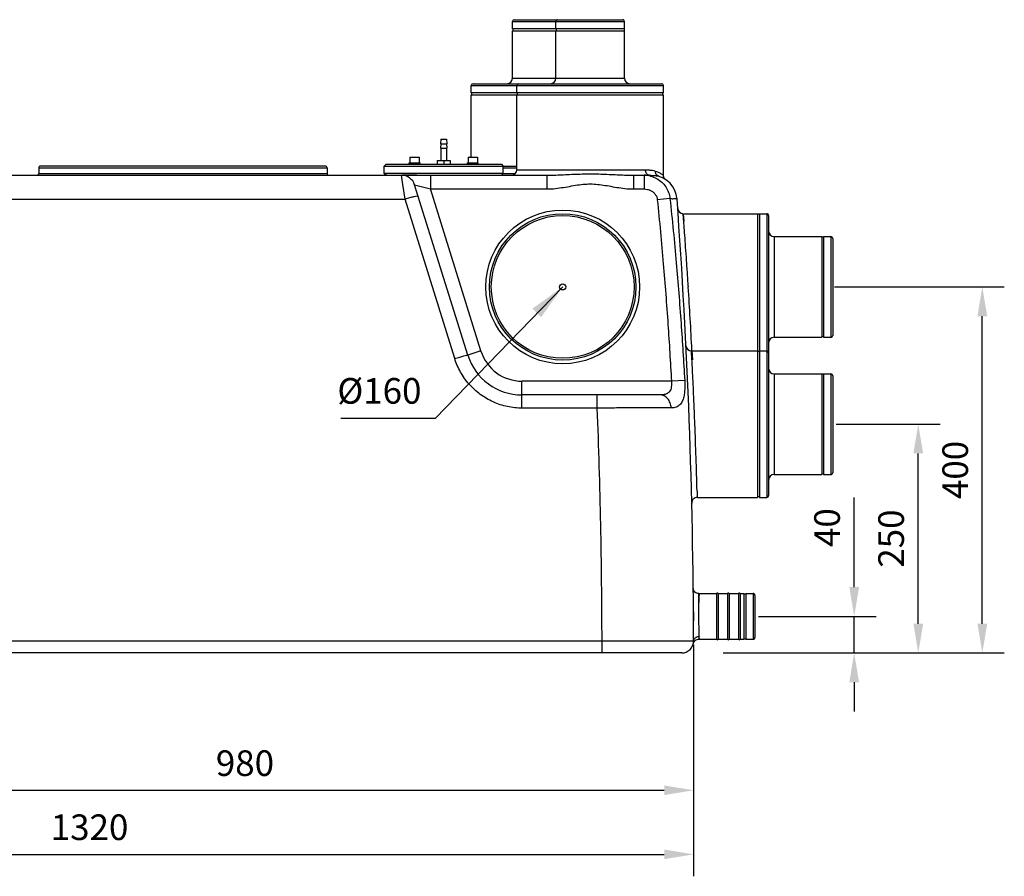
# Model space of a CAD drawing. Extents: x -1582 to 2118, y 10089 to 12363.
# Drawn here: x -778 to 298, y 11242 to 12178 of the extents above; entities that cross this region are included whole.
import ezdxf

# ---------------------------------------------------------------- set-up
doc = ezdxf.new("R2010")
doc.units = 0
doc.layers.get('0').update_dxf_attribs({"linetype": 'CONTINUOUS'})
doc.layers.get('DEFPOINTS').update_dxf_attribs({"linetype": 'CONTINUOUS'})
for name, color, linetype in [('02___PRT_ALL_AXES', 7, 'CONTINUOUS'), ('AM_5', 3, 'CONTINUOUS'), ('BEZUGSLINIEN', 3, 'CONTINUOUS'), ('FASEN', 7, 'CONTINUOUS'), ('RUNDUNGEN', 7, 'CONTINUOUS')]:
    doc.layers.add(name, color=color, linetype=linetype)
doc.dimstyles.new('GEN-ISO$0$0$0', dxfattribs={"dimscale": 4, "dimtxt": 3.5, "dimasz": 2.5, "dimexe": 1, "dimexo": 1, "dimgap": 2, "dimtad": 1, "dimtxsty": 'STANDARD', "dimcen": 0, "dimclrd": 3, "dimclre": 3, "dimclrt": 2, "dimazin": 3, "dimtp": 0.1, "dimtm": 0.1, "dimtfac": 0.71, "dimtmove": 0, "dimatfit": 3, "dimtzin": 0})

# ---------------------------------------------------------------- blocks, each defined once
blk = doc.blocks.new('*D49')
at = {"layer": 'AM_5', "color": 3}
for p, q in [((133.7, 11558.5), (133.7, 11656.5)), ((29.2, 11526.5), (157.7, 11526.5)), ((133.7, 11486.5), (133.7, 11526.5)), ((-5.6, 11486.5), (157.7, 11486.5)), ((133.7, 11454.5), (133.7, 11422.5))]:
    blk.add_line(p, q, dxfattribs=at)
for points in [[(128.4, 11558.5), (139.1, 11558.5), (133.7, 11526.5)], [(128.4, 11454.5), (139.1, 11454.5), (133.7, 11486.5)]]:
    blk.add_solid(points, dxfattribs=at)
at = {"layer": 'DEFPOINTS', "color": 0}
for p in [(25.2, 11526.5), (133.7, 11526.5), (-9.6, 11486.5)]:
    blk.add_point(p, dxfattribs=at)
at = {"layer": 'AM_5', "color": 2, "insert": (107.7, 11623.5), "char_height": 28, "attachment_point": 5, "rotation": 90}
blk.add_mtext('40', dxfattribs=at)
blk = doc.blocks.new('*D50')
at = {"layer": 'AM_5', "color": 3}
for p, q in [((112.2, 11886.5), (297.7, 11886.5)), ((273.7, 11518.5), (273.7, 11854.5)), ((-5.6, 11486.5), (297.7, 11486.5))]:
    blk.add_line(p, q, dxfattribs=at)
for points in [[(268.4, 11854.5), (279.1, 11854.5), (273.7, 11886.5)], [(268.4, 11518.5), (279.1, 11518.5), (273.7, 11486.5)]]:
    blk.add_solid(points, dxfattribs=at)
at = {"layer": 'DEFPOINTS', "color": 0}
for p in [(108.2, 11886.5), (273.7, 11886.5), (-9.6, 11486.5)]:
    blk.add_point(p, dxfattribs=at)
at = {"layer": 'AM_5', "color": 2, "insert": (247.7, 11686.5), "char_height": 28, "attachment_point": 5, "rotation": 90}
blk.add_mtext('400', dxfattribs=at)
blk = doc.blocks.new('*D51')
at = {"layer": 'AM_5', "color": 3}
for p, q in [((114.2, 11736.5), (227.7, 11736.5)), ((203.7, 11518.5), (203.7, 11704.5)), ((-9.4, 11486.5), (227.7, 11486.5))]:
    blk.add_line(p, q, dxfattribs=at)
for points in [[(198.4, 11704.5), (209.1, 11704.5), (203.7, 11736.5)], [(198.4, 11518.5), (209.1, 11518.5), (203.7, 11486.5)]]:
    blk.add_solid(points, dxfattribs=at)
at = {"layer": 'DEFPOINTS', "color": 0}
for p in [(110.2, 11736.5), (203.7, 11736.5), (-13.4, 11486.5)]:
    blk.add_point(p, dxfattribs=at)
at = {"layer": 'AM_5', "color": 2, "insert": (177.7, 11611.5), "char_height": 28, "attachment_point": 5, "rotation": 90}
blk.add_mtext('250', dxfattribs=at)
blk = doc.blocks.new('*D52')
at = {"layer": 'AM_5', "color": 3}
for p, q in [((-41.8, 11495.5), (-41.8, 11312.5)), ((-1022.3, 11426), (-1022.3, 11312.5)), ((-990.3, 11336.5), (-73.8, 11336.5))]:
    blk.add_line(p, q, dxfattribs=at)
for points in [[(-990.3, 11341.8), (-990.3, 11331.2), (-1022.3, 11336.5)], [(-73.8, 11341.8), (-73.8, 11331.2), (-41.8, 11336.5)]]:
    blk.add_solid(points, dxfattribs=at)
at = {"layer": 'DEFPOINTS', "color": 0}
for p in [(-41.8, 11499.5), (-1022.3, 11430), (-41.8, 11336.5)]:
    blk.add_point(p, dxfattribs=at)
at = {"layer": 'AM_5', "color": 2, "insert": (-532, 11362.5), "char_height": 28, "attachment_point": 5}
blk.add_mtext('980', dxfattribs=at)
blk = doc.blocks.new('*D53')
at = {"layer": 'AM_5', "color": 3}
for p, q in [((-1361.7, 11495.6), (-1361.7, 11242.5)), ((-41.8, 11495.5), (-41.8, 11242.5)), ((-1329.7, 11266.5), (-73.8, 11266.5))]:
    blk.add_line(p, q, dxfattribs=at)
for points in [[(-1329.7, 11271.8), (-1329.7, 11261.2), (-1361.7, 11266.5)], [(-73.8, 11271.8), (-73.8, 11261.2), (-41.8, 11266.5)]]:
    blk.add_solid(points, dxfattribs=at)
at = {"layer": 'DEFPOINTS', "color": 0}
for p in [(-1361.7, 11499.6), (-41.8, 11499.5), (-41.8, 11266.5)]:
    blk.add_point(p, dxfattribs=at)
at = {"layer": 'AM_5', "color": 2, "insert": (-701.8, 11292.5), "char_height": 28, "attachment_point": 5}
blk.add_mtext('1320', dxfattribs=at)

msp = doc.modelspace()

# ---------------------------------------------------------------- linework, layer by layer
at = {"color": 7, "linetype": 'CONTINUOUS'}
for p, q in [((-164.8, 12168.5), (-239.8, 12168.5)), ((-239.3, 12168.5), (-239.3, 12166.5)), ((-117.3, 12168.5), (-192.3, 12168.5)), ((-191.8, 12168.5), (-191.8, 12166.5)), ((-117.8, 12168.5), (-117.8, 12166.5)), ((-239.8, 12166.5), (-164.8, 12166.5)), ((-192.3, 12166.5), (-117.3, 12166.5)), ((-74.8, 12098.5), (-284.8, 12098.5)), ((-284.8, 12096.5), (-74.8, 12096.5)), ((-284.3, 12098.5), (-284.3, 12096.5)), ((-234.3, 12096.5), (-234.3, 12098.5)), ((-75.3, 12096.5), (-75.3, 12098.5)), ((-317.8, 12048), (-318.3, 12043)), ((-318.3, 12043), (-311.3, 12043)), ((-317.8, 12043), (-318.3, 12038)), ((-317.8, 12048), (-311.8, 12048)), ((-311.8, 12048), (-311.3, 12043)), ((-311.8, 12043), (-311.3, 12038)), ((-318.3, 12038), (-311.3, 12038)), ((-317.8, 12038), (-317.8, 12024.5)), ((-311.8, 12038), (-311.8, 12024.5)), ((-379.8, 12010.5), (-379.8, 12018.5)), ((-352.7, 12022.1), (-340.7, 12022.1)), ((-352.7, 12020.5), (-352.7, 12022.1)), ((-351.7, 12028.1), (-341.7, 12028.1)), ((-351.7, 12028.1), (-351.7, 12022.1)), ((-341.7, 12028.1), (-341.7, 12022.1)), ((-340.7, 12020.5), (-340.7, 12022.1)), ((-321.8, 12024.5), (-307.8, 12024.5)), ((-321.8, 12024.5), (-321.8, 12020.5)), ((-314.8, 12024.5), (-314.8, 12020.5)), ((-307.8, 12024.5), (-307.8, 12020.5)), ((-289, 12022.1), (-277, 12022.1)), ((-289, 12020.5), (-289, 12022.1)), ((-288, 12028.1), (-278, 12028.1)), ((-288, 12028.1), (-288, 12022.1)), ((-278, 12028.1), (-278, 12022.1)), ((-277, 12020.5), (-277, 12022.1)), ((-249.8, 12010.5), (-249.8, 12018.5)), ((28.2, 11966.5), (28.2, 11656.5)), ((30.2, 11966), (28.2, 11966)), ((30.2, 11966.5), (30.2, 11656.5)), ((98.2, 11941.5), (98.2, 11831.5)), ((100.2, 11941), (98.2, 11941)), ((100.2, 11941.5), (100.2, 11831.5)), ((100.2, 11832), (98.2, 11832)), ((30.2, 11816), (28.2, 11816)), ((98.2, 11791.5), (98.2, 11681.5)), ((100.2, 11791), (98.2, 11791)), ((100.2, 11791.5), (100.2, 11681.5)), ((100.2, 11682), (98.2, 11682)), ((30.2, 11657), (28.2, 11657)), ((-16.8, 11551.5), (-16.8, 11501.5)), ((-14.8, 11551.5), (-14.8, 11501.5)), ((-4.8, 11551.5), (-4.8, 11501.5)), ((-2.8, 11551.5), (-2.8, 11501.5)), ((7.2, 11551.5), (7.2, 11501.5)), ((9.2, 11551.5), (9.2, 11501.5)), ((13.2, 11551.5), (13.2, 11501.5)), ((13.2, 11551), (15.2, 11551)), ((15.2, 11551.5), (15.2, 11501.5)), ((13.2, 11502), (15.2, 11502))]:
    msp.add_line(p, q, dxfattribs=at)
msp.add_circle((-184.8, 11886.5), 3.33, dxfattribs=at)
for centre, start, end in [((-15.8, 11550.7), 36.8699, 143.1301), ((-3.8, 11550.7), 36.8699, 143.1301), ((8.2, 11550.7), 36.8699, 143.1301), ((-15.8, 11502.2), 216.8699, 323.1301), ((-3.8, 11502.2), 216.8699, 323.1301), ((8.2, 11502.2), 216.8699, 323.1301)]:
    msp.add_arc(centre, 1.25, start, end, dxfattribs=at)
at = {"layer": '02___PRT_ALL_AXES', "color": 7, "linetype": 'CONTINUOUS'}
for p, q in [((-239.8, 12168.5), (-239.8, 12176.5)), ((-192.3, 12168.5), (-192.3, 12176.5)), ((-117.3, 12168.5), (-117.3, 12176.5)), ((-239.8, 12114.5), (-239.8, 12166.5)), ((-192.3, 12114.5), (-192.3, 12166.5)), ((-117.3, 12114.5), (-117.3, 12166.5)), ((-284.8, 12098.5), (-284.8, 12106.5)), ((-234.8, 12098.5), (-234.8, 12106.5)), ((-74.8, 12098.5), (-74.8, 12106.5)), ((-284.8, 12028.1), (-284.8, 12096.5)), ((-234.8, 12014.5), (-234.8, 12096.5)), ((-74.8, 12008.7), (-74.8, 12096.5)), ((-757.3, 12016.5), (-757.3, 12010.5)), ((-442.3, 12016.5), (-442.3, 12010.5)), ((-53.1, 11966.5), (28.2, 11966.5)), ((30.2, 11966.5), (38.2, 11966.5)), ((46.2, 11941.5), (98.2, 11941.5)), ((100.2, 11941.5), (108.2, 11941.5)), ((46.2, 11831.5), (98.2, 11831.5)), ((100.2, 11831.5), (108.2, 11831.5)), ((-44, 11816.5), (28.2, 11816.5)), ((30.2, 11816.5), (38.2, 11816.5)), ((46.2, 11791.5), (98.2, 11791.5)), ((100.2, 11791.5), (108.2, 11791.5)), ((46.2, 11681.5), (98.2, 11681.5)), ((100.2, 11681.5), (108.2, 11681.5)), ((-37.8, 11656.5), (28.2, 11656.5)), ((30.2, 11656.5), (38.2, 11656.5)), ((-36.2, 11551.5), (-16.8, 11551.5)), ((-14.8, 11551.5), (-4.8, 11551.5)), ((-2.8, 11551.5), (7.2, 11551.5)), ((9.2, 11551.5), (13.2, 11551.5)), ((15.2, 11551.5), (23.2, 11551.5)), ((-36.2, 11501.5), (-16.8, 11501.5)), ((-14.8, 11501.5), (-4.8, 11501.5)), ((-2.8, 11501.5), (7.2, 11501.5)), ((9.2, 11501.5), (13.2, 11501.5)), ((15.2, 11501.5), (23.2, 11501.5))]:
    msp.add_line(p, q, dxfattribs=at)
at = {"layer": 'AM_5', "color": 3}
msp.add_solid([(-208.4, 11853.5), (-217.8, 11862.9), (-184.8, 11886.5)], dxfattribs=at)
at = {"layer": 'BEZUGSLINIEN'}
for p, q in [((-184.8, 11886.5), (-324.3, 11742.7)), ((-324.3, 11742.7), (-427.4, 11742.7))]:
    msp.add_line(p, q, dxfattribs=at)
at = {"layer": 'FASEN', "color": 7, "linetype": 'CONTINUOUS'}
for p, q in [((-377.8, 12020.5), (-379.8, 12018.5)), ((-379.8, 12018.5), (-249.8, 12018.5)), ((-377.8, 12020.5), (-251.8, 12020.5)), ((-251.8, 12020.5), (-249.8, 12018.5)), ((-249.8, 12010.5), (-379.8, 12010.5)), ((-377.8, 12008.5), (-379.8, 12010.5)), ((-344.1, 12008.5), (-360.3, 12008.5)), ((-251.8, 12008.5), (-249.8, 12010.5))]:
    msp.add_line(p, q, dxfattribs=at)
at = {"layer": 'RUNDUNGEN', "color": 9, "linetype": 'CONTINUOUS'}
for p, q in [((-239.8, 12176.5), (-164.8, 12176.5)), ((-192.3, 12176.5), (-117.3, 12176.5)), ((-284.8, 12106.5), (-74.8, 12106.5)), ((-239.8, 12114.5), (-164.8, 12114.5)), ((-192.3, 12114.5), (-117.3, 12114.5)), ((-757.3, 12016.5), (-442.3, 12016.5)), ((-757.3, 12010.5), (-442.3, 12010.5)), ((-359.8, 12001.1), (-360.9, 12008.5)), ((-329.4, 12008.5), (-329.4, 11993.5)), ((-249.8, 12016.5), (-234.8, 12016.5)), ((-249.8, 12010.5), (-236.4, 12010.5)), ((-234.8, 12014.5), (-94.4, 12014.5)), ((-202.1, 12008.5), (-202.1, 11993.5)), ((-107.6, 12008.5), (-107.6, 11993.5)), ((-95.7, 12008.5), (-95.7, 11993.5)), ((-359.4, 11998.5), (-359.8, 12001.1)), ((-357.1, 11982.5), (-359.4, 11998.5)), ((-346.6, 11998), (-329.4, 11993.5)), ((-329.4, 11993.5), (-202.1, 11993.5)), ((-274.1, 11816.5), (-329.4, 11993.5)), ((-107.6, 11993.5), (-95.7, 11993.5)), ((-864, 11982.5), (-357.1, 11982.5)), ((-302.8, 11808.2), (-357.1, 11982.5)), ((-67.6, 11983.1), (-81.4, 11981.7)), ((-53.1, 11966.1), (-52.5, 11958.5)), ((38.2, 11966.5), (38.2, 11656.5)), ((46.2, 11941.5), (46.2, 11831.5)), ((108.2, 11941.5), (108.2, 11831.5)), ((-274.1, 11816.5), (-288.4, 11812)), ((-44, 11816.1), (-43.6, 11808.5)), ((-66, 11783.5), (-229.3, 11783.5)), ((-229.3, 11754.1), (-229.3, 11783.5)), ((-51.5, 11784.3), (-66, 11783.5)), ((46.2, 11791.5), (46.2, 11681.5)), ((108.2, 11791.5), (108.2, 11681.5)), ((-147, 11754.1), (-147, 11768.5)), ((-147, 11754.1), (-229.3, 11754.1)), ((-37.9, 11663.4), (-37.8, 11656.9)), ((23.2, 11551.5), (23.2, 11501.5)), ((-141.8, 11499.5), (-999.8, 11499.5)), ((-141.8, 11486.5), (-141.8, 11499.5)), ((-49.8, 11499.5), (-53.5, 11499.5))]:
    msp.add_line(p, q, dxfattribs=at)
at = {"layer": 'RUNDUNGEN', "color": 7, "linetype": 'CONTINUOUS'}
for p, q in [((-237.8, 12178.5), (-166.8, 12178.5)), ((-190.3, 12178.5), (-119.3, 12178.5)), ((-282.8, 12108.5), (-76.8, 12108.5)), ((-444.3, 12018.5), (-755.3, 12018.5)), ((-250, 12018.5), (-234.8, 12018.5)), ((-885.5, 12008.5), (-202.1, 12008.5)), ((-107.6, 12008.5), (-89.9, 12008.5)), ((-74.8, 12007.7), (-74.8, 12008.7)), ((-74.4, 12006.5), (-74.8, 12007.7)), ((-288.4, 11812), (-346.6, 11998)), ((-73.9, 12005.5), (-74.4, 12006.5)), ((-73.8, 12005.4), (-73.9, 12005.5)), ((-73.1, 12004.5), (-73.5, 12005)), ((40.2, 11964.5), (40.2, 11658.5)), ((110.2, 11939.5), (110.2, 11833.5)), ((110.2, 11789.5), (110.2, 11683.5)), ((-78.4, 11768.5), (-229.3, 11768.5)), ((25.2, 11549.5), (25.2, 11503.5)), ((-41.9, 11531.5), (-41.9, 11521.5)), ((-54.8, 11486.5), (-1348.7, 11486.5))]:
    msp.add_line(p, q, dxfattribs=at)
for points in [[(-74.7, 12007.4), (-74.8, 12008.2), (-74.8, 12008.7)], [(-74.2, 12006.1), (-74.5, 12006.7), (-74.7, 12007.4)], [(-73.5, 12005), (-73.9, 12005.5), (-74.2, 12006.1)], [(-72.3, 12003.8), (-72.6, 12004.1), (-73.1, 12004.5)], [(-36.2, 11551.5), (-37.1, 11551.6), (-38.3, 11551.9), (-39.3, 11552.4), (-40.3, 11553.1), (-41.1, 11554), (-41.7, 11555.1), (-42, 11556.2), (-42.2, 11557.4)], [(-40.5, 11499.7), (-39.7, 11500.4), (-38.8, 11500.9), (-37.8, 11501.3), (-36.8, 11501.5), (-36.2, 11501.5)], [(-42.1, 11496.9), (-41.7, 11497.9), (-41.2, 11498.8), (-40.5, 11499.7)]]:
    msp.add_lwpolyline(points, dxfattribs=at)
at = {"layer": 'RUNDUNGEN', "color": 9, "linetype": 'CONTINUOUS'}
for radius in [84, 78]:
    msp.add_circle((-184.8, 11886.5), radius, dxfattribs=at)
at = {"layer": 'RUNDUNGEN', "color": 7, "linetype": 'CONTINUOUS'}
msp.add_circle((-184.8, 11886.5), 80, dxfattribs=at)
for centre, radius, start, end in [((-237.8, 12176.5), 2, 90, 180), ((-190.3, 12176.5), 2, 89.9995, 180), ((-119.3, 12176.5), 2, 0, 90.0005), ((-282.8, 12106.5), 2, 90, 180), ((-245.8, 12114.5), 6, 270, 0), ((-232.8, 12106.5), 2, 90, 180), ((-198.3, 12114.5), 6, 270.0002, 0), ((-111.3, 12114.5), 6, 180, 269.9998), ((-76.8, 12106.5), 2, 0, 90), ((-755.3, 12016.5), 2, 89.9999, 180), ((-444.3, 12016.5), 2, 0, 90.0001), ((-759.3, 12010.5), 2, 270.0001, 0), ((-440.3, 12010.5), 2, 180, 269.9999), ((-360.9, 11993.5), 15, 17.3542, 90.0007), ((-240.8, 12014.5), 6, 270, 0), ((-87.8, 11980.5), 28, 4.1696, 82.5309), ((-6863.9, 11486.5), 6822.1, 0.1094, 4.16966), ((-53.1, 11972.5), 6, 184.0816, 270), ((38.2, 11964.5), 2, 359.9998, 90), ((46.2, 11947.5), 6, 180.0001, 270), ((108.2, 11939.5), 2, 359.9996, 90), ((46.2, 11825.5), 6, 90, 179.9999), ((108.2, 11833.5), 2, 270, 0.0004), ((-44.1, 11822.5), 6, 182.8206, 270), ((38.2, 11814.5), 2, 359.9998, 90), ((-229.3, 11830.5), 62, 197.354, 270), ((46.2, 11797.5), 6, 180.0001, 270), ((108.2, 11789.5), 2, 359.9996, 90), ((46.2, 11675.5), 6, 90, 179.9999), ((108.2, 11683.5), 2, 270, 0.0004), ((-37.8, 11650.5), 6, 90, 181.3763), ((38.2, 11658.5), 2, 270, 0.0002), ((23.2, 11549.5), 2, 359.9991, 90), ((23.2, 11503.5), 2, 270, 0.0009), ((-54.8, 11499.5), 13, 270.0015, 0.1094)]:
    msp.add_arc(centre, radius, start, end, dxfattribs=at)
at = {"layer": 'RUNDUNGEN', "color": 9, "linetype": 'CONTINUOUS'}
for centre, radius, start, end in [((-95.7, 11980.5), 28, 82.8655, 89.9839), ((-95.7, 11980.3), 28.2, 75.808, 82.8774), ((-93.3, 11983.1), 31.5, 54.2387, 56.1372), ((-305.9, 11817), 173.2, 106.24, 107.1924), ((-5948.2, 11514.3), 5912.4, 2.93745, 3.60965), ((-229.3, 11830.5), 47, 197.354, 270), ((-7065.3, 11486.5), 6923.5, 0.1078, 2.21499), ((-5961.9, 11503.4), 5926.1, 1.54795, 2.25465), ((-4478.4, 11494.2), 4442.6, 0.1357, 0.4162)]:
    msp.add_arc(centre, radius, start, end, dxfattribs=at)
for points, start_tangent, end_tangent in [([(-202.1, 12008.5), (-194.2, 12008.7), (-186.2, 12009), (-177.2, 12009.5), (-168, 12009.8), (-158.9, 12010), (-149.9, 12010), (-140.9, 12009.8), (-131.9, 12009.4), (-123.3, 12009), (-115.4, 12008.7), (-107.6, 12008.5)], (1, -0.000027), (1, 0.000027)), ([(-94.4, 12014.5), (-90.4, 12014.3), (-86.7, 12013.9), (-83.6, 12013.1)], (1, 0.000044), (0.953948, -0.299974)), ([(-91.6, 12009), (-93.1, 12010.3), (-94.1, 12012.2), (-94.4, 12014.5)], (-0.878813, 0.477167), (-0.000003, 1)), ([(-89.9, 12008.5), (-91.6, 12009)], (-1, 0), (-0.878813, 0.477167)), ([(-88.8, 12007.6), (-82.3, 12005.1), (-76.6, 12001.1), (-72.2, 11995.9), (-69.1, 11989.8), (-67.6, 11983.1)], (0.969456, -0.245264), (0.095886, -0.995392)), ([(-83.6, 12013.1), (-78.6, 12011), (-75.7, 12009.3)], (0.953986, -0.299851), (0.830385, -0.55719)), ([(-79.9, 12007.4), (-81.9, 12008.5), (-83.2, 12010.6), (-83.6, 12013.1)], (-0.959756, 0.280836), (0.060184, 0.998187)), ([(-202.1, 11993.5), (-192.6, 11994.1), (-183.9, 11995.3), (-175, 11996.8), (-166.5, 11998.2), (-158.4, 11998.9), (-150.5, 11998.9), (-142.5, 11998.1), (-134.2, 11996.8), (-125.6, 11995.3), (-117, 11994.1), (-107.6, 11993.5)], (1, -0.000124), (1, 0.000125)), ([(-349.3, 11984.8), (-347.1, 11985.3), (-344, 11986), (-342.8, 11985.9)], (0.965654, 0.259832), (0.298617, -0.954373)), ([(-95.7, 11993.5), (-92.1, 11993.1), (-88.8, 11991.9), (-85.9, 11990.1), (-83.7, 11987.6), (-82.1, 11984.8), (-81.4, 11981.7)], (1, -0.000167), (0.102739, -0.994708)), ([(-354.3, 11983.4), (-351.7, 11984.1), (-349.3, 11984.8)], (0.95971, 0.280992), (0.965654, 0.259832)), ([(-81.4, 11981.7), (-74.9, 11911.7), (-69.8, 11845.6), (-66, 11783.5)], (0.102532, -0.99473), (0.054791, -0.998498)), ([(-67.6, 11983.1), (-60.7, 11912.8), (-55.5, 11846.6), (-51.5, 11784.3)], (0.107691, -0.994184), (0.056741, -0.998389)), ([(-67.6, 11983.1), (-65.3, 11982.9)], (0.999621, -0.027544), (0.997425, -0.071723)), ([(-65.3, 11982.9), (-63.3, 11983), (-59.8, 11982.5)], (0.997425, -0.071723), (0.076138, -0.997097)), ([(-47.5, 11886.5), (-48.6, 11903), (-49.7, 11919), (-50.7, 11933.5), (-51.6, 11945.9), (-52.3, 11955.8), (-52.8, 11962.6), (-53.1, 11966.1), (-52.8, 11962.6), (-52.5, 11958.5)], (-0.062963, 0.998016), (0.0751, -0.997176)), ([(-40.4, 11736.5), (-41, 11753), (-41.7, 11768.9), (-42.4, 11783.4), (-43, 11795.8), (-43.5, 11805.7), (-43.9, 11812.6), (-44, 11816.1), (-43.9, 11812.6), (-43.6, 11808.5)], (-0.03936, 0.999225), (0.051501, -0.998673)), ([(-43.6, 11817.2), (-43.2, 11810.4), (-43, 11806.9), (-43.2, 11810.4), (-43.5, 11816.5)], (0.051462, -0.998675), (-0.051342, 0.998681)), ([(-302.8, 11808.2), (-300, 11809.1)], (0.954669, 0.29767), (0.958567, 0.284868)), ([(-229.3, 11754.1), (-245.1, 11755.7), (-260.6, 11760.8), (-274.8, 11769.1), (-287, 11780.2), (-296.4, 11793.5), (-302.8, 11808.2)], (-1, 0.000169), (-0.297857, 0.954611)), ([(-300, 11809.1), (-297.3, 11809.9), (-292.7, 11811.2)], (0.958567, 0.284868), (0.98444, 0.175724)), ([(-292.7, 11811.2), (-289.6, 11811.9), (-288.4, 11812)], (0.98444, 0.175724), (0.298275, -0.95448)), ([(-66, 11783.5), (-65.8, 11780.4), (-66.1, 11777.3), (-66.8, 11774.5), (-68.1, 11772.1), (-70.4, 11770.2), (-73.8, 11768.9), (-78.4, 11768.5)], (0.109159, -0.994024), (-1, -0.000025)), ([(-51.5, 11784.3), (-51.4, 11778), (-51.7, 11771.9), (-52.5, 11766.4), (-54.2, 11761.5), (-56.9, 11757.6), (-60.8, 11755.2), (-66.3, 11754.3)], (0.056936, -0.998378), (-0.999998, 0.001983)), ([(-66.3, 11754.3), (-67.4, 11759.8), (-70.1, 11764.4), (-73.9, 11767.4), (-78.4, 11768.5)], (-0.044014, 0.999031), (-1, 0.000025)), ([(-66.3, 11754.3), (-78.8, 11754.3), (-93.6, 11754.3), (-110.3, 11754.3), (-128.3, 11754.2), (-147, 11754.1)], (-0.999998, 0.002113), (-0.999983, -0.005802)), ([(-36.1, 11550.6), (-36.1, 11548.2), (-36.1, 11544.2), (-36, 11541.7)], (0.999918, 0.01278), (0.010707, -0.999943)), ([(-35.9, 11526.5), (-36, 11532.9), (-36, 11539), (-36.1, 11544.1), (-36.1, 11548.1), (-36.1, 11550.6), (-36.1, 11548.2), (-36.1, 11544.2), (-36, 11541.7)], (-0.007269, 0.999974), (0.010707, -0.999943)), ([(-41.8, 11499.5), (-41.3, 11501.5), (-40, 11503.2), (-38.1, 11504.3), (-35.8, 11504.7)], (-0.001888, 0.999998), (1, 0.000502)), ([(-35.8, 11504.7), (-35.9, 11503), (-36.1, 11501.8), (-36.2, 11501.8)], (0.00274, -0.999996), (-0.971648, 0.236433)), ([(-53.5, 11499.5), (-58.6, 11499.5), (-71.1, 11499.5), (-86.4, 11499.5), (-103.9, 11499.5), (-122.7, 11499.5), (-141.8, 11499.5)], (-1, 0.000242), (-1, -0.000245)), ([(-41.8, 11499.5), (-43.6, 11499.5), (-49.3, 11499.5), (-49.8, 11499.5)], (-0.999996, 0.002986), (-1, 0.000127))]:
    msp.add_spline(points, degree=3, dxfattribs=dict(at, start_tangent=start_tangent, end_tangent=end_tangent))
at = {"layer": 'RUNDUNGEN', "color": 7, "linetype": 'CONTINUOUS', "start_tangent": (1, 0.000007), "end_tangent": (0.959782, -0.280745)}
msp.add_spline([(-89.9, 12008.5), (-86.1, 12008.4), (-82.7, 12008), (-79.9, 12007.4)], degree=3, dxfattribs=at)

# ---------------------------------------------------------------- texts
at = {"layer": 'AM_5', "color": 2, "insert": (-385.1, 11769.3), "char_height": 28, "attachment_point": 5}
msp.add_mtext('%%C160', dxfattribs=at)

# ---------------------------------------------------------------- dimensions: what is measured, and where the dimension line sits
at = {"layer": 'AM_5'}
for base, p1, p2, picture, middle in [((273.7, 11886.5), (-9.6, 11486.5), (108.2, 11886.5), '*D50', (247.7, 11686.5)), ((203.7, 11736.5), (-13.4, 11486.5), (110.2, 11736.5), '*D51', (177.7, 11611.5)), ((133.7, 11526.5), (-9.6, 11486.5), (25.2, 11526.5), '*D49', (107.7, 11623.5))]:
    dim = msp.add_linear_dim(base=base, p1=p1, p2=p2, angle=90, dimstyle='GEN-ISO$0$0$0', override={"dimtxt": 7, "dimasz": 8, "dimexe": 6, "dimgap": 3, "dimdec": 0, "dimtdec": 0}, dxfattribs=at)
    dim.commit()
    dim.dimension.update_dxf_attribs({"geometry": picture, "text_midpoint": middle})
for base, p1, p2, picture, middle in [((-41.8, 11266.5), (-1361.7, 11499.6), (-41.8, 11499.5), '*D53', (-701.8, 11292.5)), ((-41.8001, 11336.4935), (-1022.2877, 11429.9979), (-41.8001, 11499.4934), '*D52', (-532.0439, 11362.4935))]:
    dim = msp.add_linear_dim(base=base, p1=p1, p2=p2, dimstyle='GEN-ISO$0$0$0', override={"dimtxt": 7, "dimasz": 8, "dimexe": 6, "dimgap": 3, "dimdec": 0, "dimtdec": 0}, dxfattribs=at)
    dim.commit()
    dim.dimension.update_dxf_attribs({"geometry": picture, "text_midpoint": middle})

doc.saveas('drawing.dxf')
